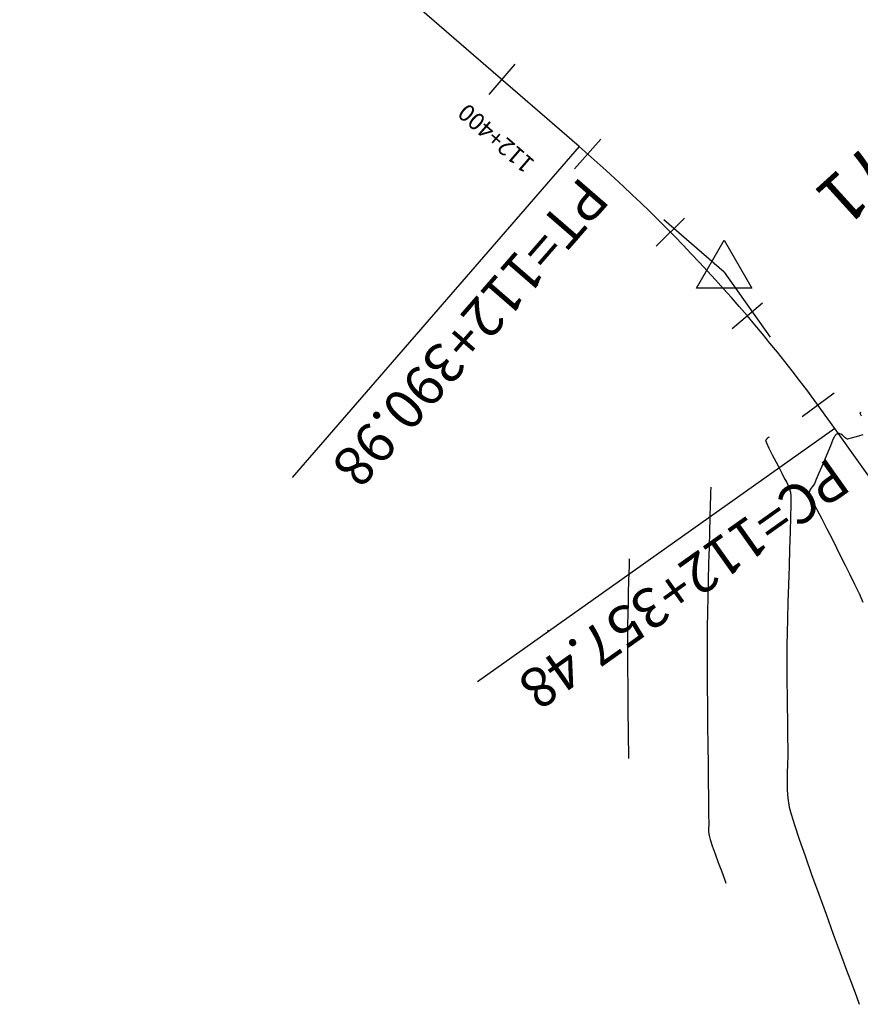
# Model space of a CAD drawing. Units: metres. Extents: x 761515 to 764443, y 8560339 to 8561295.
# Drawn here: x 762115 to 762189, y 8560875 to 8560962 of the extents above; entities that cross this region are included whole.
import ezdxf

# ---------------------------------------------------------------- set-up
doc = ezdxf.new("R2010")
doc.units = ezdxf.units.M
doc.header["$LTSCALE"] = 12.7
doc.header["$MEASUREMENT"] = 0
for name, color, linetype in [('CONT-MJR', 84, 'Continuous'), ('CONT-MNR', 42, 'Continuous'), ('EJE_ACOTA', 8, 'Continuous'), ('EJE_ELEMENTO', 7, 'Continuous'), ('EJE_ESTACA', 7, 'Continuous'), ('EJE_TEXTO', 7, 'Continuous'), ('PIS', 5, 'Continuous'), ('TriPI', 1, 'Continuous')]:
    doc.layers.add(name, color=color, linetype=linetype)
doc.layers.add('EJE_LINEA', color=7, linetype='Continuous', lineweight=30)
doc.styles.add('ROMANT', font='romant', dxfattribs={"height": 7})

# ---------------------------------------------------------------- blocks, each defined once
blk = doc.blocks.new('TRIPI')
at = {"layer": 'TriPI'}
for p, q in [((-1.731, -1.001), (-0.001, 2)), ((-0.001, 2), (1.733, -0.999)), ((1.733, -0.999), (-1.731, -1.001))]:
    blk.add_line(p, q, dxfattribs=at)

msp = doc.modelspace()

# ---------------------------------------------------------------- linework, layer by layer
at = {"layer": 'CONT-MJR', "elevation": 1435, "flags": 128}
msp.add_lwpolyline([(762176.184, 8560920.425), (762176.182, 8560920.313), (762176.175, 8560920.057), (762176.163, 8560919.597), (762176.143, 8560918.857), (762176.113, 8560917.759), (762176.078, 8560916.508), (762176.042, 8560915.146), (762176.005, 8560913.715), (762175.969, 8560912.255), (762175.936, 8560910.811), (762175.908, 8560909.422), (762175.887, 8560908.131), (762175.874, 8560906.981), (762175.871, 8560905.855), (762175.874, 8560904.476), (762175.882, 8560902.909), (762175.895, 8560901.22), (762175.911, 8560899.472), (762175.929, 8560897.732), (762175.947, 8560896.064), (762175.965, 8560894.532), (762175.981, 8560893.203), (762175.995, 8560892.14), (762176.005, 8560891.41), (762176.01, 8560891.077), (762176.006, 8560890.748), (762175.997, 8560890.434), (762176.002, 8560890.123), (762176.04, 8560889.802), (762176.134, 8560889.47), (762176.324, 8560888.91), (762176.575, 8560888.204), (762176.854, 8560887.438), (762177.128, 8560886.696), (762177.362, 8560886.061), (762177.522, 8560885.618)], dxfattribs=at)
at = {"layer": 'CONT-MNR', "flags": 128}
for points, elevation in [([(762189.408, 8560926.961), (762189.321, 8560926.971), (762189.301, 8560926.96), (762189.293, 8560926.934), (762189.313, 8560926.857), (762189.414, 8560926.692)], 1437), ([(762189.553, 8560925.016), (762188.962, 8560924.835), (762188.532, 8560924.719), (762188.293, 8560924.666), (762188.193, 8560924.653), (762188.166, 8560924.654), (762188.134, 8560924.663), (762188.075, 8560924.695), (762187.993, 8560924.766), (762187.892, 8560924.881), (762187.763, 8560924.997), (762187.617, 8560925.074), (762187.467, 8560925.133), (762187.341, 8560925.146), (762187.174, 8560925.029), (762187.079, 8560924.92), (762187.046, 8560924.875), (762187.015, 8560924.828), (762186.925, 8560924.611), (762186.694, 8560924.057), (762186.377, 8560923.294), (762186.025, 8560922.449), (762185.691, 8560921.653), (762185.428, 8560921.033), (762185.288, 8560920.717), (762185.11, 8560920.455), (762184.926, 8560920.21), (762184.836, 8560919.95), (762184.922, 8560919.684), (762185.162, 8560919.168), (762185.516, 8560918.465), (762185.942, 8560917.64), (762186.398, 8560916.758), (762186.845, 8560915.883), (762187.241, 8560915.08), (762187.588, 8560914.371), (762187.986, 8560913.576), (762188.408, 8560912.735), (762188.829, 8560911.887), (762189.22, 8560911.072), (762189.556, 8560910.33)], 1437), ([(762181.32, 8560924.813), (762181.306, 8560924.802), (762181.266, 8560924.775), (762181.187, 8560924.725), (762181.076, 8560924.643), (762180.994, 8560924.526), (762181.072, 8560924.312), (762181.291, 8560923.855), (762181.593, 8560923.258), (762181.92, 8560922.622), (762182.215, 8560922.049), (762182.42, 8560921.64), (762182.64, 8560921.221), (762182.86, 8560920.823), (762183.052, 8560920.419), (762183.187, 8560919.982), (762183.21, 8560919.602), (762183.209, 8560918.846), (762183.191, 8560917.783), (762183.157, 8560916.484), (762183.114, 8560915.016), (762183.065, 8560913.451), (762183.014, 8560911.856), (762182.966, 8560910.302), (762182.924, 8560908.857), (762182.894, 8560907.592), (762182.879, 8560906.575), (762182.874, 8560905.49), (762182.875, 8560904.374), (762182.881, 8560903.249), (762182.891, 8560902.139), (762182.903, 8560901.067), (762182.916, 8560900.054), (762182.93, 8560899.124), (762182.943, 8560898.298), (762182.955, 8560897.601), (762182.954, 8560896.813), (762182.935, 8560896.051), (762182.912, 8560895.307), (762182.901, 8560894.57), (762182.915, 8560893.833), (762182.971, 8560893.084), (762183.082, 8560892.316), (762183.239, 8560891.7), (762183.539, 8560890.738), (762183.956, 8560889.49), (762184.468, 8560888.019), (762185.048, 8560886.386), (762185.672, 8560884.655), (762186.316, 8560882.886), (762186.956, 8560881.143), (762187.566, 8560879.487), (762188.123, 8560877.981), (762188.601, 8560876.685), (762188.977, 8560875.664), (762189.225, 8560874.978)], 1436), ([(762169.026, 8560914.135), (762169.023, 8560914.042), (762169.018, 8560913.834), (762169.008, 8560913.473), (762168.992, 8560912.912), (762168.969, 8560912.105), (762168.944, 8560911.21), (762168.92, 8560910.259), (762168.898, 8560909.284), (762168.881, 8560908.315), (762168.87, 8560907.386), (762168.868, 8560906.549), (762168.872, 8560905.511), (762168.88, 8560904.327), (762168.891, 8560903.054), (762168.904, 8560901.744), (762168.918, 8560900.454), (762168.932, 8560899.239), (762168.945, 8560898.152), (762168.955, 8560897.25), (762168.962, 8560896.586)], 1434), ([(762161.867, 8560907.845), (762161.867, 8560907.839), (762161.866, 8560907.811), (762161.866, 8560907.792), (762161.867, 8560907.706)], 1433)]:
    msp.add_lwpolyline(points, dxfattribs=dict(at, elevation=elevation))
at = {"layer": 'EJE_ACOTA'}
for p, q in [((762164.643, 8560950.347), (762139.414, 8560921.265)), ((762187.095, 8560925.588), (762155.692, 8560903.315))]:
    msp.add_line(p, q, dxfattribs=at)
at = {"layer": 'EJE_ESTACA'}
for p, q in [((762158.976, 8560957.582), (762156.683, 8560954.938)), ((762166.535, 8560951.017), (762164.223, 8560948.389)), ((762173.892, 8560944.063), (762171.398, 8560941.607)), ((762180.733, 8560936.602), (762178.07, 8560934.331)), ((762187.024, 8560928.672), (762184.207, 8560926.596))]:
    msp.add_line(p, q, dxfattribs=at)
at = {"layer": 'EJE_LINEA'}
for p, q in [((762164.643, 8560950.347), (762115.487, 8560992.992)), ((762197.178, 8560911.371), (762187.095, 8560925.588))]:
    msp.add_line(p, q, dxfattribs=at)
msp.add_arc((762072.902, 8560844.594), 140, 35.34722, 49.05833, dxfattribs=at)
at = {"layer": 'PIS'}
for q in [(762172.069, 8560943.904), (762181.407, 8560933.607)]:
    msp.add_line((762177.357, 8560939.317), q, dxfattribs=at)

# ---------------------------------------------------------------- block references
at = {"xscale": 1.400000000023283, "yscale": 1.400000000372529, "zscale": 1.4}
msp.add_blockref('TRIPI', (762177.357, 8560939.317), dxfattribs=at)

# ---------------------------------------------------------------- texts
at = {"layer": 'EJE_ELEMENTO'}
for s, rotation, p in [('PT=112+390.98', 229.05833, (762164.818, 8560947.878)), ('PC=112+357.48', 215.34722, (762186.68, 8560923.148))]:
    msp.add_text(s, height=3.5, rotation=rotation, dxfattribs=at).set_placement(p)
at = {"layer": 'EJE_TEXTO', "style": 'ROMANT'}
msp.add_text('112+400', height=1.5, rotation=139.05833, dxfattribs=at).set_placement((762160.824, 8560949.029))
at = {"layer": 'PIS'}
msp.add_text('PI-271', height=4.375, rotation=222.20278, dxfattribs=at).set_placement((762198.099, 8560958.126))

doc.saveas('drawing.dxf')
